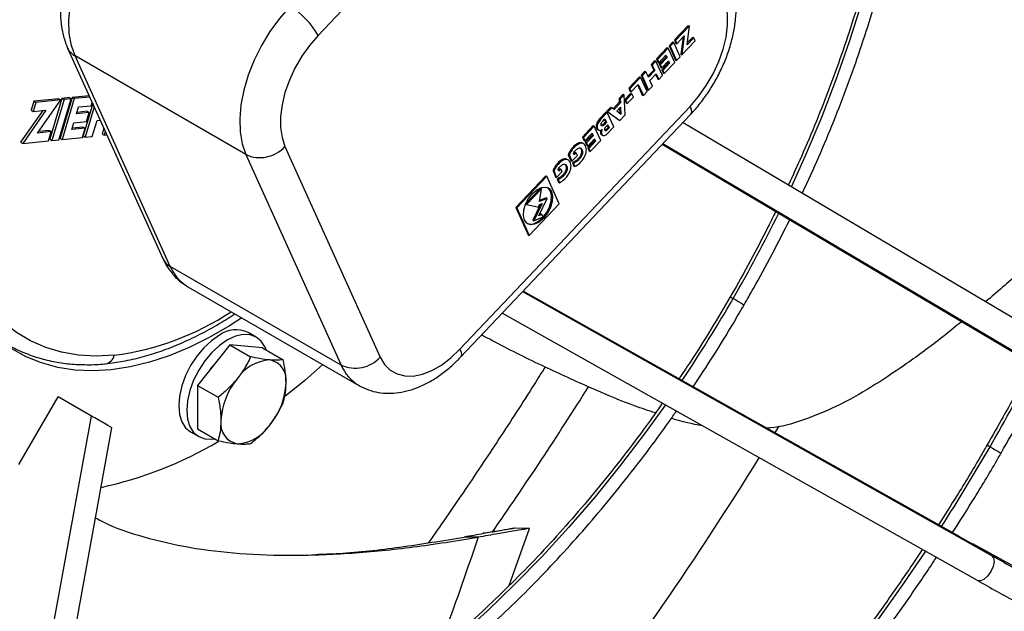
# Model space of a CAD drawing. Units: millimetres. Extents: x 5 to 414, y 3 to 291.
# Drawn here: x 230 to 235, y 30 to 33 of the extents above; entities that cross this region are included whole.
import ezdxf

# ---------------------------------------------------------------- set-up
doc = ezdxf.new("R2010")
doc.units = ezdxf.units.MM

msp = doc.modelspace()

# ---------------------------------------------------------------- linework, layer by layer
at = {"color": 7, "linetype": 'Continuous', "lineweight": 25}
for p, q in [((232.9048, 34.2248), (231.7621, 33.0186)), ((233.6014, 33.0687), (233.5327, 32.9962)), ((233.6065, 33.0658), (233.5378, 32.9933)), ((233.595, 32.9721), (233.6065, 33.0658)), ((233.6014, 33.0687), (233.6065, 33.0658)), ((233.545, 32.9774), (233.5814, 33.0158)), ((233.5814, 33.0158), (233.57, 32.9222)), ((233.5242, 32.9871), (233.5055, 32.9674)), ((233.5055, 32.9674), (233.5377, 32.8961)), ((233.5055, 32.9674), (233.5105, 32.9645)), ((233.5292, 32.9842), (233.5105, 32.9645)), ((233.5105, 32.9645), (233.5428, 32.8932)), ((233.5242, 32.9871), (233.5292, 32.9842)), ((233.5614, 32.9129), (233.5292, 32.9842)), ((233.5327, 32.9962), (233.5399, 32.9803)), ((233.5327, 32.9962), (233.5378, 32.9933)), ((233.5378, 32.9933), (233.545, 32.9774)), ((233.5399, 32.9803), (233.545, 32.9774)), ((233.5752, 33.0093), (233.5649, 32.9251)), ((233.57, 32.9222), (233.6357, 32.9915)), ((233.6285, 33.0074), (233.595, 32.9721)), ((233.6234, 33.0103), (233.5962, 32.9815)), ((233.6234, 33.0103), (233.6285, 33.0074)), ((233.6357, 32.9915), (233.6285, 33.0074)), ((230.5184, 32.956), (230.9917, 31.9097)), ((231.4037, 32.4265), (230.5552, 32.9164)), ((231.0285, 31.8701), (230.5552, 32.9164)), ((233.4969, 32.9583), (233.4432, 32.9016)), ((233.502, 32.9554), (233.4482, 32.8987)), ((233.4554, 32.8828), (233.4905, 32.9199)), ((233.4879, 32.9172), (233.4907, 32.911)), ((233.4905, 32.9199), (233.4958, 32.9081)), ((233.4969, 32.9583), (233.502, 32.9554)), ((233.5341, 32.8843), (233.502, 32.9554)), ((233.5649, 32.9251), (233.57, 32.9222)), ((233.4357, 32.8937), (233.417, 32.874)), ((233.417, 32.874), (233.4295, 32.8464)), ((233.417, 32.874), (233.4221, 32.8711)), ((233.4407, 32.8908), (233.4221, 32.8711)), ((233.4221, 32.8711), (233.4346, 32.8435)), ((233.4357, 32.8937), (233.4407, 32.8908)), ((233.4729, 32.8197), (233.4407, 32.8908)), ((233.4432, 32.9016), (233.4503, 32.8857)), ((233.4432, 32.9016), (233.4482, 32.8987)), ((233.4482, 32.8987), (233.4554, 32.8828)), ((233.4503, 32.8857), (233.4554, 32.8828)), ((233.4907, 32.911), (233.4571, 32.8755)), ((233.4571, 32.8755), (233.4643, 32.8597)), ((233.4571, 32.8755), (233.4622, 32.8726)), ((233.4958, 32.9081), (233.4622, 32.8726)), ((233.4622, 32.8726), (233.4694, 32.8568)), ((233.4694, 32.8568), (233.503, 32.8922)), ((233.5032, 32.8834), (233.4696, 32.8479)), ((233.5083, 32.8805), (233.4747, 32.845)), ((233.4819, 32.8292), (233.5341, 32.8843)), ((233.4907, 32.911), (233.4958, 32.9081)), ((233.5004, 32.8896), (233.5032, 32.8834)), ((233.503, 32.8922), (233.5083, 32.8805)), ((233.5032, 32.8834), (233.5083, 32.8805)), ((233.5377, 32.8961), (233.5428, 32.8932)), ((233.5428, 32.8932), (233.5614, 32.9129)), ((233.3857, 32.8409), (233.367, 32.8212)), ((233.367, 32.8212), (233.3992, 32.7501)), ((233.367, 32.8212), (233.3721, 32.8183)), ((233.3907, 32.838), (233.3721, 32.8183)), ((233.3721, 32.8183), (233.4042, 32.7472)), ((233.3857, 32.8409), (233.3907, 32.838)), ((233.4032, 32.8104), (233.3907, 32.838)), ((233.4295, 32.8464), (233.4007, 32.816)), ((233.4346, 32.8435), (233.4032, 32.8104)), ((233.4104, 32.7945), (233.4417, 32.8276)), ((233.4295, 32.8464), (233.4346, 32.8435)), ((233.4392, 32.8249), (233.4492, 32.8029)), ((233.4417, 32.8276), (233.4542, 32.8)), ((233.4542, 32.8), (233.4729, 32.8197)), ((233.4643, 32.8597), (233.4694, 32.8568)), ((233.4696, 32.8479), (233.4768, 32.8321)), ((233.4696, 32.8479), (233.4747, 32.845)), ((233.4747, 32.845), (233.4819, 32.8292)), ((233.4768, 32.8321), (233.4819, 32.8292)), ((233.3595, 32.8133), (233.3058, 32.7566)), ((233.3646, 32.8104), (233.3108, 32.7537)), ((233.318, 32.7378), (233.3531, 32.7748)), ((233.3506, 32.7722), (233.373, 32.7225)), ((233.3531, 32.7748), (233.3781, 32.7196)), ((233.3595, 32.8133), (233.3646, 32.8104)), ((233.3967, 32.7393), (233.3646, 32.8104)), ((233.4229, 32.7669), (233.4104, 32.7945)), ((233.4492, 32.8029), (233.4542, 32.8)), ((233.2774, 32.7266), (233.2577, 32.7058)), ((233.2825, 32.7237), (233.2627, 32.7029)), ((233.2774, 32.7266), (233.2825, 32.7237)), ((233.2879, 32.6244), (233.2825, 32.7237)), ((233.3162, 32.7312), (233.2863, 32.6997)), ((233.3212, 32.7283), (233.2914, 32.6967)), ((233.3058, 32.7566), (233.313, 32.7407)), ((233.3058, 32.7566), (233.3108, 32.7537)), ((233.3108, 32.7537), (233.318, 32.7378)), ((233.313, 32.7407), (233.318, 32.7378)), ((233.3162, 32.7312), (233.3212, 32.7283)), ((233.3284, 32.7124), (233.3212, 32.7283)), ((233.373, 32.7225), (233.3781, 32.7196)), ((233.3781, 32.7196), (233.3967, 32.7393)), ((233.3992, 32.7501), (233.4042, 32.7472)), ((233.4042, 32.7472), (233.4229, 32.7669)), ((230.3509, 32.6917), (230.3374, 32.6464)), ((230.361, 32.6858), (230.3475, 32.6406)), ((230.4741, 32.7039), (230.3509, 32.6917)), ((230.3509, 32.6917), (230.361, 32.6858)), ((230.4842, 32.698), (230.361, 32.6858)), ((230.369, 32.5336), (230.4842, 32.698)), ((230.4903, 32.7059), (230.4299, 32.5025)), ((230.5004, 32.7001), (230.44, 32.4967)), ((230.4741, 32.7039), (230.4842, 32.698)), ((230.475, 32.5001), (230.5354, 32.7036)), ((230.5413, 32.7105), (230.481, 32.5076)), ((230.5253, 32.7094), (230.4903, 32.7059)), ((230.4903, 32.7059), (230.5004, 32.7001)), ((230.5514, 32.7047), (230.4911, 32.5017)), ((230.5354, 32.7036), (230.5004, 32.7001)), ((230.5253, 32.7094), (230.5354, 32.7036)), ((230.6256, 32.7189), (230.5413, 32.7105)), ((230.5413, 32.7105), (230.5514, 32.7047)), ((230.6286, 32.7123), (230.5514, 32.7047)), ((230.6435, 32.6795), (230.5957, 32.5189)), ((230.6359, 32.6691), (230.6408, 32.6854)), ((233.2587, 32.6867), (233.2283, 32.6546)), ((233.2638, 32.6838), (233.2329, 32.6512)), ((233.2577, 32.7058), (233.2587, 32.6867)), ((233.2577, 32.7058), (233.2627, 32.7029)), ((233.2587, 32.6867), (233.2638, 32.6838)), ((233.2627, 32.7029), (233.2638, 32.6838)), ((233.2863, 32.6997), (233.2935, 32.6838)), ((233.2863, 32.6997), (233.2914, 32.6967)), ((233.2914, 32.6967), (233.2985, 32.6809)), ((233.2935, 32.6838), (233.2985, 32.6809)), ((233.2985, 32.6809), (233.3284, 32.7124)), ((230.395, 32.6453), (230.285, 32.4882)), ((230.4102, 32.6468), (230.2951, 32.4823)), ((230.3374, 32.6464), (230.3475, 32.6406)), ((230.3475, 32.6406), (230.4102, 32.6468)), ((230.5629, 32.6293), (230.5729, 32.6629)), ((230.6259, 32.6355), (230.5629, 32.6293)), ((230.6158, 32.6414), (230.565, 32.6363)), ((230.5729, 32.6629), (230.6359, 32.6691)), ((230.6506, 32.6637), (230.6058, 32.5131)), ((230.6125, 32.5903), (230.6259, 32.6355)), ((230.6158, 32.6414), (230.6259, 32.6355)), ((232.4673, 31.4596), (233.61, 32.6658)), ((232.47, 31.4197), (233.6127, 32.6259)), ((233.1938, 32.6384), (233.1609, 32.6036)), ((233.1988, 32.6354), (233.166, 32.6007)), ((233.1938, 32.6384), (233.1988, 32.6354)), ((233.2165, 32.6623), (233.1968, 32.6415)), ((233.1968, 32.6415), (233.2557, 32.5986)), ((233.1968, 32.6415), (233.2018, 32.6386)), ((233.231, 32.5643), (233.1988, 32.6354)), ((233.2216, 32.6594), (233.2018, 32.6386)), ((233.2018, 32.6386), (233.2607, 32.5957)), ((233.2165, 32.6623), (233.2216, 32.6594)), ((233.2329, 32.6512), (233.2216, 32.6594)), ((233.246, 32.6416), (233.265, 32.6616)), ((233.2669, 32.6264), (233.246, 32.6416)), ((233.2603, 32.6567), (233.2618, 32.6301)), ((233.2607, 32.5957), (233.2879, 32.6244)), ((233.265, 32.6616), (233.2669, 32.6264)), ((230.5395, 32.5505), (230.5495, 32.584)), ((230.5495, 32.584), (230.6125, 32.5903)), ((230.6408, 32.5166), (230.6643, 32.5954)), ((230.6643, 32.5954), (230.6808, 32.597)), ((233.1609, 32.6036), (233.166, 32.6007)), ((233.1761, 32.5921), (233.1874, 32.6041)), ((233.1902, 32.5897), (233.1789, 32.5778)), ((233.1789, 32.5778), (233.1839, 32.5749)), ((233.1952, 32.5868), (233.1839, 32.5749)), ((233.1849, 32.6014), (233.1902, 32.5897)), ((233.1874, 32.6041), (233.1952, 32.5868)), ((233.1902, 32.5897), (233.1952, 32.5868)), ((233.1914, 32.5644), (233.2009, 32.5744)), ((233.2009, 32.5744), (233.208, 32.5586)), ((233.2557, 32.5986), (233.2607, 32.5957)), ((233.5755, 32.5866), (235.6441, 31.3614)), ((230.4373, 32.5404), (230.369, 32.5336)), ((230.4272, 32.5462), (230.3742, 32.5409)), ((230.4239, 32.4951), (230.4373, 32.5404)), ((230.4272, 32.5462), (230.4373, 32.5404)), ((230.6053, 32.557), (230.5395, 32.5505)), ((230.5952, 32.5628), (230.5416, 32.5575)), ((230.5918, 32.5117), (230.6053, 32.557)), ((230.5952, 32.5628), (230.6053, 32.557)), ((230.6984, 32.558), (230.6895, 32.5282)), ((230.6895, 32.5282), (230.6996, 32.5224)), ((230.7055, 32.5422), (230.6996, 32.5224)), ((230.6996, 32.5224), (230.7139, 32.5238)), ((233.1296, 32.5706), (233.0758, 32.5138)), ((233.1346, 32.5677), (233.0809, 32.5109)), ((233.088, 32.4951), (233.1231, 32.5321)), ((233.1206, 32.5294), (233.1234, 32.5233)), ((233.1231, 32.5321), (233.1285, 32.5203)), ((233.1296, 32.5706), (233.1346, 32.5677)), ((233.1668, 32.4966), (233.1346, 32.5677)), ((233.1515, 32.5507), (233.1565, 32.5478)), ((233.1709, 32.5249), (233.176, 32.522)), ((233.2029, 32.5616), (233.1935, 32.5516)), ((233.1935, 32.5516), (233.1985, 32.5486)), ((233.1981, 32.5296), (233.231, 32.5643)), ((233.1983, 32.5717), (233.2029, 32.5616)), ((233.208, 32.5586), (233.1985, 32.5486)), ((233.2029, 32.5616), (233.208, 32.5586)), ((230.285, 32.4882), (230.2951, 32.4823)), ((230.2951, 32.4823), (230.4239, 32.4951)), ((230.4299, 32.5025), (230.44, 32.4967)), ((230.44, 32.4967), (230.475, 32.5001)), ((230.481, 32.5076), (230.4911, 32.5017)), ((230.4911, 32.5017), (230.5918, 32.5117)), ((230.5957, 32.5189), (230.6058, 32.5131)), ((230.6058, 32.5131), (230.6408, 32.5166)), ((233.0758, 32.5138), (233.083, 32.498)), ((233.0758, 32.5138), (233.0809, 32.5109)), ((233.0811, 32.48), (233.0761, 32.4829)), ((233.0809, 32.5109), (233.088, 32.4951)), ((233.083, 32.498), (233.088, 32.4951)), ((233.1234, 32.5233), (233.0898, 32.4878)), ((233.0898, 32.4878), (233.097, 32.4719)), ((233.0898, 32.4878), (233.0949, 32.4849)), ((233.1285, 32.5203), (233.0949, 32.4849)), ((233.0949, 32.4849), (233.102, 32.469)), ((233.102, 32.469), (233.1356, 32.5045)), ((233.1359, 32.4956), (233.1023, 32.4602)), ((233.141, 32.4927), (233.1074, 32.4573)), ((233.1145, 32.4414), (233.1668, 32.4966)), ((233.1234, 32.5233), (233.1285, 32.5203)), ((233.1331, 32.5018), (233.1359, 32.4956)), ((233.1356, 32.5045), (233.141, 32.4927)), ((233.1359, 32.4956), (233.141, 32.4927)), ((233.4721, 32.4775), (235.4064, 31.3319)), ((235.5719, 31.2381), (233.4747, 32.4802)), ((231.4037, 32.4265), (231.877, 31.3802)), ((231.5981, 32.4667), (232.0714, 31.4204)), ((233.0054, 32.4256), (233.0185, 32.3966)), ((233.0054, 32.4256), (233.0105, 32.4227)), ((233.0345, 32.4244), (233.0307, 32.4327)), ((233.0394, 32.4379), (233.0319, 32.43)), ((233.0445, 32.435), (233.0345, 32.4244)), ((233.0394, 32.4379), (233.0445, 32.435)), ((233.0504, 32.422), (233.0445, 32.435)), ((233.097, 32.4719), (233.102, 32.469)), ((233.1023, 32.4602), (233.1095, 32.4443)), ((233.1023, 32.4602), (233.1074, 32.4573)), ((233.1074, 32.4573), (233.1145, 32.4414)), ((233.1095, 32.4443), (233.1145, 32.4414)), ((233.005, 32.3996), (232.9999, 32.4025)), ((233.0105, 32.4227), (233.0236, 32.3937)), ((233.0185, 32.3966), (233.0236, 32.3937)), ((233.0236, 32.3937), (233.0504, 32.422)), ((233.0258, 32.3852), (233.0328, 32.3697)), ((233.0258, 32.3852), (233.0308, 32.3823)), ((233.0308, 32.3823), (233.0378, 32.3668)), ((232.9293, 32.3452), (232.9424, 32.3162)), ((232.9293, 32.3452), (232.9343, 32.3423)), ((232.9343, 32.3423), (232.9474, 32.3133)), ((232.9474, 32.3133), (232.9742, 32.3416)), ((232.9583, 32.344), (232.9545, 32.3523)), ((232.9633, 32.3575), (232.9558, 32.3496)), ((232.9683, 32.3546), (232.9583, 32.344)), ((232.9633, 32.3575), (232.9683, 32.3546)), ((232.9742, 32.3416), (232.9683, 32.3546)), ((233.0328, 32.3697), (233.0378, 32.3668)), ((232.8937, 32.3215), (232.7443, 32.1639)), ((232.8987, 32.3186), (232.7494, 32.161)), ((232.8937, 32.3215), (232.8987, 32.3186)), ((232.9606, 32.1819), (232.8987, 32.3186)), ((232.9424, 32.3162), (232.9474, 32.3133)), ((232.9496, 32.3048), (232.9566, 32.2894)), ((232.9496, 32.3048), (232.9547, 32.3019)), ((232.9547, 32.3019), (232.9617, 32.2864)), ((232.9566, 32.2894), (232.9617, 32.2864)), ((232.8665, 32.2596), (232.7948, 32.1838)), ((232.8716, 32.2566), (232.7969, 32.1778)), ((232.8622, 32.1926), (232.8716, 32.2566)), ((232.8665, 32.2596), (232.8716, 32.2566)), ((232.9171, 32.2453), (232.9222, 32.2424)), ((232.8112, 32.0243), (232.9606, 32.1819)), ((232.8758, 32.1834), (232.8346, 32.0976)), ((232.8585, 32.1228), (232.8997, 32.2086)), ((232.8598, 32.1766), (232.8758, 32.1834)), ((232.8997, 32.2086), (232.8622, 32.1926)), ((232.8947, 32.2115), (232.863, 32.198)), ((232.8947, 32.2115), (232.8997, 32.2086)), ((232.7443, 32.1639), (232.8062, 32.0272)), ((232.7443, 32.1639), (232.7494, 32.161)), ((232.7494, 32.161), (232.8112, 32.0243)), ((232.7932, 32.18), (232.7969, 32.1778)), ((232.7969, 32.1778), (232.8581, 32.1646)), ((232.8677, 32.1799), (232.8296, 32.1005)), ((232.8581, 32.1646), (232.8598, 32.1766)), ((232.8689, 32.1323), (232.8616, 32.1292)), ((232.8689, 32.1323), (232.874, 32.1294)), ((232.8296, 32.1005), (232.8346, 32.0976)), ((232.8346, 32.0976), (232.8797, 32.1168)), ((232.874, 32.1294), (232.8585, 32.1228)), ((232.8797, 32.1168), (232.874, 32.1294)), ((232.8062, 32.0272), (232.8112, 32.0243)), ((231.877, 31.3802), (231.0285, 31.8701)), ((231.1161, 31.7692), (231.9647, 31.2794)), ((232.7785, 31.7454), (235.1079, 30.4345)), ((234.944, 30.531), (232.7811, 31.7481)), ((235.0373, 30.3104), (232.6773, 31.6384)), ((231.4553, 31.5196), (231.4149, 31.543)), ((231.3245, 31.4807), (231.1629, 31.2796)), ((231.3245, 31.4807), (231.4273, 31.4214)), ((231.4862, 31.4662), (231.3245, 31.4807)), ((231.4862, 31.4662), (231.5889, 31.4069)), ((231.1629, 31.2796), (231.2657, 31.2203)), ((231.1629, 31.2796), (231.1629, 31.0641)), ((230.2756, 30.8862), (230.4722, 31.2221)), ((230.6372, 31.1268), (230.4722, 31.2221)), ((229.9707, 27.4688), (230.6372, 31.1268)), ((230.0763, 27.4348), (230.7384, 31.0684)), ((231.1629, 31.0641), (231.2657, 31.0048)), ((231.1292, 31.0481), (231.1696, 31.0247)), ((232.7122, 30.2857), (232.8124, 30.5684)), ((232.8124, 30.5684), (232.7414, 30.5705)), ((232.5572, 30.525), (232.4879, 30.5256)), ((237.2736, 29.255), (235.0148, 30.4915)), ((237.2747, 29.2544), (235.0158, 30.4909))]:
    msp.add_line(p, q, dxfattribs=at)
at = {"color": 8, "linetype": 'Continuous', "lineweight": 25}
for p, q in [((233.4721, 32.4775), (235.4067, 31.3317)), ((234.9443, 30.5308), (232.7811, 31.7481)), ((234.051, 31.0772), (234.0311, 31.0447))]:
    msp.add_line(p, q, dxfattribs=at)
at = {"color": 8, "linetype": 'Continuous', "lineweight": 25, "flags": 128}
for points in [[(234.3542, 35.9925), (234.4005, 35.9119), (234.4598, 35.7927), (234.5125, 35.6665), (234.5584, 35.5336), (234.5975, 35.3943), (234.6296, 35.2489), (234.6546, 35.0979), (234.6726, 34.9415), (234.6833, 34.7801), (234.6869, 34.6142), (234.6833, 34.4442), (234.6726, 34.2704), (234.6546, 34.0933), (234.6296, 33.9134), (234.5975, 33.7309), (234.5584, 33.5465), (234.5125, 33.3606), (234.4598, 33.1736), (234.4005, 32.9859), (234.3347, 32.7981), (234.2625, 32.6105), (234.1842, 32.4237), (234.1139, 32.2677)], [(233.61, 32.6658), (233.6156, 32.6503), (233.6171, 32.6376), (233.6145, 32.6282), (233.6127, 32.6259)], [(230.7501, 31.4291), (230.6596, 31.4246), (230.5723, 31.4296), (230.4887, 31.444), (230.4093, 31.4676), (230.3345, 31.5004), (230.2647, 31.5422), (230.2003, 31.5927), (230.1416, 31.6518), (230.0889, 31.719), (230.0426, 31.7941), (230.0028, 31.8766), (229.9698, 31.966), (229.9437, 32.062), (229.9347, 32.1047)], [(233.8097, 31.7199), (233.8102, 31.7196), (233.815, 31.7168), (233.8243, 31.7114)], [(233.8243, 31.7114), (233.8367, 31.7043), (233.8502, 31.6965), (233.8628, 31.6892), (233.8726, 31.6835), (233.8781, 31.6804), (233.8789, 31.6799)], [(232.4673, 31.4596), (232.4729, 31.4441), (232.4744, 31.4313), (232.4718, 31.422), (232.47, 31.4197)], [(233.4874, 31.1826), (233.3874, 31.0436), (233.2648, 30.8824), (233.1384, 30.7261), (233.0087, 30.5752), (232.8758, 30.43), (232.7402, 30.2909), (232.6021, 30.1581), (232.462, 30.0321), (232.3201, 29.9131), (232.1767, 29.8015), (232.0323, 29.6974), (231.8872, 29.6012), (231.7418, 29.5131), (231.5963, 29.4333), (231.4512, 29.3619), (231.3068, 29.2993), (231.1635, 29.2455), (231.0216, 29.2006), (230.8814, 29.1648), (230.7433, 29.1381), (230.6077, 29.1207), (230.4749, 29.1125), (230.3819, 29.1123)], [(235.0857, 30.9831), (235.0862, 30.9828), (235.0911, 30.98), (235.1004, 30.9746)], [(235.1004, 30.9746), (235.1127, 30.9675), (235.1262, 30.9597), (235.1389, 30.9524), (235.1487, 30.9467), (235.1542, 30.9436), (235.155, 30.9431)], [(234.7791, 30.4557), (234.6653, 30.2879), (234.5241, 30.0895)]]:
    msp.add_lwpolyline(points, dxfattribs=at)
at = {"color": 7, "linetype": 'Continuous', "lineweight": 25, "flags": 128}
for points in [[(230.5552, 32.9164), (230.537, 32.969), (230.5268, 33.0286), (230.5247, 33.094), (230.5309, 33.1637), (230.5451, 33.2364), (230.5672, 33.3107), (230.5966, 33.3849), (230.6328, 33.4576), (230.675, 33.5274), (230.7223, 33.5927), (230.7739, 33.6522)], [(233.61, 32.6658), (233.6524, 32.7152), (233.6909, 32.7697), (233.7245, 32.8279), (233.7524, 32.8885), (233.774, 32.9499), (233.7887, 33.0106), (233.7962, 33.0691), (233.7962, 33.1241), (233.7887, 33.174), (233.774, 33.2177)], [(231.6224, 33.1624), (231.5709, 33.1028), (231.5235, 33.0375), (231.4813, 32.9678), (231.4451, 32.8951), (231.4157, 32.8208), (231.3936, 32.7466), (231.3794, 32.6739), (231.3732, 32.6041), (231.3753, 32.5388), (231.3855, 32.4792), (231.4037, 32.4265)], [(231.7621, 33.0186), (231.7197, 32.9692), (231.6812, 32.9147), (231.6476, 32.8565), (231.6197, 32.7959), (231.5981, 32.7345), (231.5834, 32.6738), (231.5759, 32.6153), (231.5759, 32.5604), (231.5834, 32.5105), (231.5981, 32.4667)], [(232.9222, 32.2424), (232.9275, 32.2199), (232.9257, 32.1927), (232.917, 32.1634), (232.9022, 32.1348), (232.8828, 32.1099), (232.8607, 32.091), (232.838, 32.08), (232.817, 32.0779), (232.7997, 32.085), (232.7878, 32.1005), (232.7825, 32.123), (232.7842, 32.1502), (232.793, 32.1795), (232.8077, 32.208), (232.8271, 32.233), (232.8493, 32.2519), (232.8719, 32.2629), (232.893, 32.265), (232.9103, 32.2579), (232.9222, 32.2424)], [(232.8011, 32.0839), (232.8119, 32.0808), (232.8329, 32.0829), (232.8556, 32.0939), (232.8777, 32.1128), (232.8972, 32.1378), (232.9119, 32.1663), (232.9206, 32.1956), (232.9224, 32.2228), (232.9171, 32.2453)], [(232.9171, 32.2453), (232.9052, 32.2608), (232.9038, 32.2619)], [(231.3838, 31.6147), (231.3221, 31.5751), (231.2219, 31.5172), (231.1219, 31.4677), (231.0226, 31.4267), (230.9246, 31.3944), (230.8284, 31.3711), (230.7343, 31.3568), (230.6429, 31.3516), (230.5546, 31.3556), (230.47, 31.3687), (230.3893, 31.3908), (230.313, 31.4219), (230.2415, 31.4617), (230.1751, 31.5101), (230.1142, 31.5669), (230.0591, 31.6318), (230.01, 31.7044), (229.9672, 31.7843), (229.9308, 31.8713), (229.9012, 31.9647), (229.8857, 32.0282)], [(231.272, 31.5288), (231.2326, 31.5016), (231.1947, 31.4664), (231.1598, 31.4247), (231.1292, 31.378), (231.104, 31.3282), (231.0854, 31.277), (231.0739, 31.2266), (231.07, 31.1789), (231.0739, 31.1356), (231.0854, 31.0985), (231.104, 31.0689), (231.1292, 31.0481), (231.1292, 31.0481)], [(231.3124, 31.5055), (231.273, 31.4782), (231.2351, 31.4431), (231.2002, 31.4014), (231.1696, 31.3547), (231.1444, 31.3048), (231.1258, 31.2537), (231.1143, 31.2033), (231.1104, 31.1556), (231.1143, 31.1123), (231.1258, 31.0752), (231.1444, 31.0456), (231.1696, 31.0247), (231.2002, 31.0134), (231.2351, 31.012), (231.2495, 31.0142)], [(231.5044, 31.4557), (231.4991, 31.4692), (231.4804, 31.4988), (231.4553, 31.5196), (231.4247, 31.531), (231.3897, 31.5324), (231.3518, 31.5238), (231.3124, 31.5055)], [(232.0714, 31.4204), (232.093, 31.384), (232.1209, 31.3557), (232.1545, 31.3363), (232.193, 31.3262), (232.2354, 31.3257), (232.2806, 31.3349), (232.3276, 31.3534), (232.3751, 31.3808), (232.4221, 31.4165), (232.4673, 31.4596)], [(231.2574, 31.3972), (231.2299, 31.3643), (231.2224, 31.3536)], [(231.7857, 31.3827), (231.6961, 31.3044), (231.5961, 31.2233)], [(235.1079, 30.4345), (235.1173, 30.4227), (235.1198, 30.4033), (235.1152, 30.3791), (235.1041, 30.3539), (235.0881, 30.3316), (235.0699, 30.3155), (235.052, 30.308), (235.0373, 30.3104)]]:
    msp.add_lwpolyline(points, dxfattribs=at)
at = {"color": 7, "linetype": 'Continuous', "lineweight": 25}
for centre, radius, start, end in [((231.4315, 32.8372), 0.3771, 28.7581, 59.586), ((231.4735, 32.5789), 0.1676, 245.3834, 317.9909), ((231.3557, 31.412), 0.1437, 65.6929, 125.6176), ((231.535, 31.1976), 0.2086, 93.4295, 146.5651), ((231.5041, 31.307), 0.1005, 350.7481, 79.4532), ((231.9469, 31.5326), 0.1676, 245.3834, 317.9909), ((231.6306, 31.0881), 0.3508, 140.2279, 177.3607), ((231.2529, 31.307), 0.3508, 320.2279, 357.3607), ((231.3793, 31.0881), 0.1005, 170.7481, 259.4532), ((231.3484, 31.1975), 0.2086, 273.4295, 326.5651), ((230.2754, 32.6755), 1.9461, 282.1363, 300.6107), ((238.7402, 37.2562), 7.7227, 240.55919, 241.16623), ((245.4834, 48.8174), 21.1088, 240.55919, 241.16623), ((245.4127, 48.6933), 21.1088, 240.55919, 241.16623)]:
    msp.add_arc(centre, radius, start, end, dxfattribs=at)
at = {"color": 8, "linetype": 'Continuous', "lineweight": 25}
for centre, radius, start, end in [((230.5975, 32.9926), 0.0872, 204.8417, 240.9797), ((227.6031, 35.3037), 7.1838, 329.9963, 333.82627), ((231.0708, 31.9463), 0.0872, 204.8224, 240.98), ((231.2265, 31.9536), 0.2149, 202.8802, 239.0993), ((227.6028, 35.3029), 7.1837, 326.17378, 330.00371), ((230.5734, 32.7884), 1.3707, 277.4085, 303.5196), ((230.6976, 31.44), 0.0537, 279.7593, 348.196), ((232.0747, 31.4636), 0.2146, 202.8661, 239.6125), ((226.5219, 35.9276), 9.9057, 329.9987, 332.68051), ((216.1781, 41.935), 20.0057, 325.30606, 327.79193), ((226.5218, 35.9272), 9.9055, 327.31953, 330.00131), ((218.0701, 40.7783), 18.6946, 317.43547, 328.17417)]:
    msp.add_arc(centre, radius, start, end, dxfattribs=at)
at = {"color": 7, "linetype": 'Continuous', "lineweight": 25}
msp.add_ellipse((230.6727, 31.1064), major_axis=(0.0657, -0.0379), ratio=0.000064, start_param=0.000023, end_param=2.141403, dxfattribs=at)
for points, knots in [([(234.1681, 32.2356), (234.1755, 32.251), (234.2109, 32.325), (234.2692, 32.4589), (234.3425, 32.6368), (234.4098, 32.8155), (234.4717, 32.9943), (234.5277, 33.173), (234.5778, 33.3511), (234.6219, 33.5283), (234.6599, 33.7042), (234.6917, 33.8785), (234.7172, 34.0508), (234.7363, 34.2206), (234.7491, 34.3877), (234.7555, 34.5518), (234.7554, 34.7123), (234.749, 34.8691), (234.736, 35.0218), (234.7167, 35.17), (234.691, 35.3134), (234.6589, 35.4518), (234.6206, 35.5847), (234.5761, 35.7121), (234.5253, 35.8332), (234.4715, 35.944), (234.4317, 36.0112), (234.4131, 36.0425)], [0, 0, 0, 0, 0.010935, 0.052337, 0.09374, 0.135145, 0.176554, 0.217966, 0.259381, 0.300801, 0.342226, 0.383655, 0.42509, 0.466529, 0.507974, 0.549424, 0.590879, 0.632337, 0.673797, 0.715256, 0.756713, 0.798162, 0.839599, 0.881019, 0.922416, 0.963782, 1, 1, 1, 1]), ([(234.3514, 35.9901), (234.3537, 35.9864), (234.3776, 35.9491), (234.4177, 35.8719), (234.4711, 35.7584), (234.518, 35.6381), (234.5592, 35.5121), (234.5942, 35.3805), (234.6231, 35.2435), (234.6458, 35.1015), (234.6622, 34.9547), (234.6724, 34.8035), (234.6762, 34.6481), (234.6737, 34.489), (234.6649, 34.3265), (234.6498, 34.1608), (234.6284, 33.9925), (234.6007, 33.8217), (234.5668, 33.649), (234.5268, 33.4747), (234.4808, 33.2992), (234.4288, 33.1228), (234.371, 32.9459), (234.3075, 32.7689), (234.2383, 32.5923), (234.1691, 32.4279), (234.1206, 32.3231), (234.0991, 32.2765)], [0, 0, 0, 0, 0.004666, 0.046643, 0.088571, 0.130457, 0.17231, 0.214137, 0.255944, 0.297738, 0.339523, 0.381303, 0.423082, 0.46486, 0.50664, 0.548423, 0.590211, 0.632002, 0.673798, 0.715599, 0.757404, 0.799213, 0.841026, 0.882843, 0.924663, 0.966486, 1, 1, 1, 1]), ([(230.7088, 33.665), (230.7002, 33.6557), (230.6759, 33.6292), (230.6386, 33.5817), (230.5989, 33.5218), (230.5642, 33.4587), (230.5349, 33.3934), (230.5114, 33.3266), (230.4944, 33.259), (230.4841, 33.1915), (230.4813, 33.1249), (230.4867, 33.0603), (230.499, 33.0036), (230.5126, 32.9702), (230.5184, 32.956)], [0, 0, 0, 0, 0.047574, 0.134916, 0.221988, 0.309009, 0.396205, 0.483774, 0.571983, 0.661065, 0.751137, 0.842007, 0.932493, 1, 1, 1, 1]), ([(233.6127, 32.6259), (233.6213, 32.6352), (233.6456, 32.6617), (233.6829, 32.7093), (233.7226, 32.7691), (233.7573, 32.8322), (233.7867, 32.8975), (233.8101, 32.9644), (233.8272, 33.0319), (233.8374, 33.0994), (233.8402, 33.1661), (233.8348, 33.2307), (233.8225, 33.2874), (233.809, 33.3207), (233.8032, 33.3349)], [0, 0, 0, 0, 0.047574, 0.134916, 0.221988, 0.309009, 0.396205, 0.483774, 0.571983, 0.661065, 0.751137, 0.842007, 0.932493, 1, 1, 1, 1]), ([(233.1609, 32.6036), (233.1583, 32.6007), (233.153, 32.5948), (233.1466, 32.5838), (233.1435, 32.5723), (233.1436, 32.5621), (233.1463, 32.5543), (233.15, 32.5521), (233.1517, 32.5511)], [0, 0, 0, 0, 0.171336, 0.342575, 0.514351, 0.688372, 0.862859, 1, 1, 1, 1]), ([(233.166, 32.6007), (233.1633, 32.5978), (233.1581, 32.5919), (233.1517, 32.5809), (233.1485, 32.5694), (233.1486, 32.5591), (233.1517, 32.5511), (233.1576, 32.5466), (233.1655, 32.5459), (233.1714, 32.5494), (233.1743, 32.5511)], [0, 0, 0, 0, 0.12411, 0.248149, 0.372578, 0.498633, 0.625025, 0.750978, 0.87562, 1, 1, 1, 1]), ([(233.1789, 32.5778), (233.1775, 32.5765), (233.1746, 32.574), (233.1702, 32.5717), (233.167, 32.5715), (233.166, 32.5728), (233.1658, 32.573)], [0, 0, 0, 0, 0.306538, 0.613101, 0.922259, 1, 1, 1, 1]), ([(233.1839, 32.5749), (233.1825, 32.5736), (233.1797, 32.5711), (233.1752, 32.5686), (233.1712, 32.569), (233.1689, 32.572), (233.1677, 32.5763), (233.1689, 32.5822), (233.1723, 32.5875), (233.1748, 32.5906), (233.1761, 32.5921)], [0, 0, 0, 0, 0.124895, 0.249801, 0.375763, 0.500464, 0.626132, 0.750709, 0.875067, 1, 1, 1, 1]), ([(233.1663, 32.5472), (233.166, 32.5466), (233.1645, 32.5433), (233.1643, 32.5371), (233.1658, 32.5306), (233.1682, 32.5264), (233.1705, 32.5255), (233.1711, 32.5252)], [0, 0, 0, 0, 0.058757, 0.333448, 0.615661, 0.902307, 1, 1, 1, 1]), ([(233.1743, 32.5511), (233.1729, 32.5482), (233.17, 32.5426), (233.1693, 32.5342), (233.1708, 32.5276), (233.1742, 32.5228), (233.1791, 32.5203), (233.1853, 32.521), (233.1918, 32.5242), (233.196, 32.5278), (233.1981, 32.5296)], [0, 0, 0, 0, 0.12775, 0.25078, 0.377179, 0.505562, 0.631534, 0.754126, 0.877265, 1, 1, 1, 1]), ([(233.1985, 32.5486), (233.1974, 32.5477), (233.1951, 32.5457), (233.1917, 32.5447), (233.1889, 32.5457), (233.1872, 32.5483), (233.1863, 32.5517), (233.1866, 32.5555), (233.1877, 32.5589), (233.1892, 32.5619), (233.1907, 32.5635), (233.1914, 32.5644)], [0, 0, 0, 0, 0.1242677, 0.2488961, 0.372465, 0.4992918, 0.6259857, 0.7485204, 0.8285515, 0.9105086, 1, 1, 1, 1]), ([(233.1935, 32.5516), (233.1923, 32.5505), (233.1903, 32.5487), (233.1884, 32.5483), (233.1875, 32.5482)], [0, 0, 0, 0, 0.565004, 1, 1, 1, 1]), ([(233.0758, 32.4824), (233.0737, 32.4837), (233.0687, 32.4866), (233.0578, 32.4852), (233.0411, 32.4767), (233.0247, 32.4611), (233.0115, 32.4416), (233.0074, 32.4309), (233.0054, 32.4256)], [0, 0, 0, 0, 0.107137, 0.255983, 0.405586, 0.705672, 0.852599, 1, 1, 1, 1]), ([(233.0378, 32.3668), (233.0461, 32.372), (233.0627, 32.3823), (233.0815, 32.4057), (233.0916, 32.4269), (233.0954, 32.4431), (233.0951, 32.4578), (233.0913, 32.47), (233.0843, 32.4788), (233.0747, 32.4835), (233.0629, 32.4823), (233.0461, 32.4738), (233.0298, 32.4582), (233.0165, 32.4387), (233.0125, 32.428), (233.0105, 32.4227)], [0, 0, 0, 0, 0.122983, 0.24736, 0.308834, 0.370738, 0.434061, 0.499092, 0.564632, 0.62862, 0.690532, 0.752758, 0.877577, 0.93869, 1, 1, 1, 1]), ([(233.063, 32.46), (233.0639, 32.4596), (233.067, 32.4581), (233.0704, 32.4515), (233.0717, 32.4403), (233.0687, 32.4257), (233.0601, 32.4114), (233.0489, 32.3999), (233.0372, 32.3909), (233.0294, 32.387), (233.0258, 32.3852)], [0, 0, 0, 0, 0.041422, 0.156831, 0.290526, 0.426576, 0.563289, 0.711865, 0.86479, 1, 1, 1, 1]), ([(233.0307, 32.4327), (233.0325, 32.4359), (233.0359, 32.442), (233.0423, 32.4491), (233.0495, 32.4549), (233.0569, 32.459), (233.0648, 32.4599), (233.0709, 32.4562), (233.0756, 32.4488), (233.0768, 32.4373), (233.0737, 32.4228), (233.0651, 32.4085), (233.054, 32.397), (233.0422, 32.388), (233.0345, 32.3841), (233.0308, 32.3823)], [0, 0, 0, 0, 0.063227, 0.117953, 0.169581, 0.239629, 0.296264, 0.370741, 0.446502, 0.534266, 0.623576, 0.713321, 0.810854, 0.911242, 1, 1, 1, 1]), ([(232.9997, 32.402), (232.9975, 32.4033), (232.9925, 32.4062), (232.9817, 32.4048), (232.965, 32.3964), (232.9486, 32.3807), (232.9353, 32.3612), (232.9313, 32.3506), (232.9293, 32.3452)], [0, 0, 0, 0, 0.107137, 0.255983, 0.405586, 0.705672, 0.852599, 1, 1, 1, 1]), ([(232.9617, 32.2864), (232.9699, 32.2916), (232.9866, 32.302), (233.0054, 32.3253), (233.0154, 32.3466), (233.0193, 32.3628), (233.019, 32.3774), (233.0151, 32.3896), (233.0081, 32.3984), (232.9986, 32.4031), (232.9868, 32.402), (232.97, 32.3934), (232.9536, 32.3778), (232.9404, 32.3583), (232.9363, 32.3476), (232.9343, 32.3423)], [0, 0, 0, 0, 0.122983, 0.24736, 0.308834, 0.370738, 0.434061, 0.499092, 0.564632, 0.62862, 0.690532, 0.752758, 0.877577, 0.93869, 1, 1, 1, 1]), ([(232.9869, 32.3796), (232.9877, 32.3792), (232.9909, 32.3778), (232.9943, 32.3712), (232.9956, 32.3599), (232.9925, 32.3454), (232.9839, 32.331), (232.9728, 32.3195), (232.961, 32.3105), (232.9533, 32.3067), (232.9496, 32.3048)], [0, 0, 0, 0, 0.041422, 0.156831, 0.290526, 0.426576, 0.563289, 0.711865, 0.86479, 1, 1, 1, 1]), ([(232.9545, 32.3523), (232.9563, 32.3556), (232.9597, 32.3616), (232.9662, 32.3687), (232.9733, 32.3745), (232.9808, 32.3786), (232.9887, 32.3796), (232.9947, 32.3758), (232.9994, 32.3684), (233.0006, 32.3569), (232.9976, 32.3425), (232.989, 32.3281), (232.9778, 32.3166), (232.9661, 32.3076), (232.9583, 32.3037), (232.9547, 32.3019)], [0, 0, 0, 0, 0.063227, 0.117953, 0.169581, 0.239629, 0.296264, 0.370741, 0.446502, 0.534266, 0.623576, 0.713321, 0.810854, 0.911242, 1, 1, 1, 1]), ([(235.72, 32.2995), (235.7103, 32.2892), (235.6257, 32.1997), (235.4673, 32.0454), (235.2631, 31.8529), (235.135, 31.7432), (235.0796, 31.6957)], [0, 0, 0, 0, 0.046275, 0.4029, 0.741697, 1, 1, 1, 1]), ([(234.0353, 32.1439), (234.0231, 32.1187), (233.9828, 32.0356), (233.9089, 31.8968), (233.8456, 31.7806), (233.8111, 31.7225), (233.8096, 31.7199)], [0, 0, 0, 0, 0.175508, 0.578488, 0.981474, 1, 1, 1, 1]), ([(233.8784, 31.6802), (233.894, 31.7069), (233.9424, 31.79), (234.0184, 31.9308), (234.0762, 32.0458), (234.1049, 32.1027)], [0, 0, 0, 0, 0.193248, 0.600839, 1, 1, 1, 1]), ([(230.9917, 31.9097), (230.997, 31.8989), (231.0097, 31.8729), (231.0368, 31.8347), (231.0722, 31.7977), (231.101, 31.7793), (231.1146, 31.7705)], [0, 0, 0, 0, 0.190705, 0.45645, 0.742965, 1, 1, 1, 1]), ([(233.8096, 31.7199), (233.7783, 31.6668), (233.7144, 31.5578), (233.6292, 31.4221), (233.5742, 31.3406), (233.5553, 31.3125)], [0, 0, 0, 0, 0.384464, 0.787452, 1, 1, 1, 1]), ([(233.6256, 31.2729), (233.6588, 31.3232), (233.7277, 31.4279), (233.8118, 31.5641), (233.8613, 31.6504), (233.8784, 31.6802)], [0, 0, 0, 0, 0.37808, 0.785663, 1, 1, 1, 1]), ([(230.7067, 31.3873), (230.736, 31.3909), (230.7958, 31.3982), (230.8881, 31.4196), (230.9829, 31.4489), (231.0788, 31.4865), (231.1753, 31.5321), (231.2656, 31.5811), (231.3233, 31.6183), (231.349, 31.6348)], [0, 0, 0, 0, 0.14154, 0.288631, 0.43628, 0.584321, 0.732604, 0.881011, 1, 1, 1, 1]), ([(234.9594, 31.5966), (234.9236, 31.5674), (234.8278, 31.4893), (234.6775, 31.3799), (234.504, 31.2649), (234.3356, 31.1703), (234.1694, 31.104), (234.0565, 31.0708), (233.9976, 31.0675), (233.9913, 31.0671)], [0, 0, 0, 0, 0.1041581, 0.2790233, 0.4437676, 0.628988, 0.806152, 0.9791432, 1, 1, 1, 1]), ([(233.438, 31.1428), (233.4038, 31.154), (233.3045, 31.1866), (233.1263, 31.2618), (232.8986, 31.3652), (232.7123, 31.4561), (232.6014, 31.5158), (232.5747, 31.5301)], [0, 0, 0, 0, 0.12936, 0.375275, 0.636269, 0.912295, 1, 1, 1, 1]), ([(230.2044, 31.4935), (230.2094, 31.4901), (230.2366, 31.4718), (230.2906, 31.4461), (230.3661, 31.4172), (230.4457, 31.397), (230.5286, 31.3847), (230.6148, 31.3816), (230.6745, 31.3827), (230.7057, 31.3871), (230.7067, 31.3873)], [0, 0, 0, 0, 0.035699, 0.194634, 0.353506, 0.51265, 0.672419, 0.833048, 0.994635, 1, 1, 1, 1]), ([(231.4273, 31.4214), (231.4167, 31.3999), (231.3982, 31.3623), (231.3721, 31.3275), (231.3609, 31.3125)], [0, 0, 0, 0, 0.5709, 1, 1, 1, 1]), ([(231.5225, 31.4058), (231.5067, 31.4077), (231.4776, 31.4111), (231.443, 31.4182), (231.4273, 31.4214)], [0, 0, 0, 0, 0.547189, 1, 1, 1, 1]), ([(231.5889, 31.4069), (231.5783, 31.4056), (231.5598, 31.4034), (231.5337, 31.4051), (231.5225, 31.4058)], [0, 0, 0, 0, 0.5709, 1, 1, 1, 1]), ([(231.6033, 31.2908), (231.6025, 31.3113), (231.6008, 31.3488), (231.5926, 31.3888), (231.5889, 31.4069)], [0, 0, 0, 0, 0.547189, 1, 1, 1, 1]), ([(231.967, 31.2781), (231.9819, 31.2707), (232.0118, 31.2556), (232.061, 31.2434), (232.1119, 31.2388), (232.1644, 31.2425), (232.2181, 31.2542), (232.2726, 31.2742), (232.3273, 31.3024), (232.3811, 31.3386), (232.429, 31.3781), (232.4577, 31.4072), (232.47, 31.4197)], [0, 0, 0, 0, 0.093707, 0.188334, 0.283504, 0.380785, 0.481405, 0.585945, 0.694035, 0.804467, 0.915769, 1, 1, 1, 1]), ([(232.89, 31.3709), (232.8718, 31.3418), (232.7969, 31.2215), (232.6612, 31.0129), (232.4867, 30.7506), (232.3685, 30.5806), (232.3112, 30.4981)], [0, 0, 0, 0, 0.097794, 0.404656, 0.711443, 1, 1, 1, 1]), ([(235.3077, 31.3903), (235.2964, 31.3681), (235.2508, 31.2784), (235.1768, 31.1424), (235.1122, 31.03), (235.0853, 30.9833)], [0, 0, 0, 0, 0.161835, 0.65179, 1, 1, 1, 1]), ([(231.3609, 31.3125), (231.345, 31.2944), (231.316, 31.2613), (231.2814, 31.2331), (231.2657, 31.2203)], [0, 0, 0, 0, 0.5471893, 1, 1, 1, 1]), ([(235.1548, 30.9432), (235.188, 31.0015), (235.2591, 31.1261), (235.3327, 31.2619), (235.3719, 31.3396), (235.3769, 31.3493)], [0, 0, 0, 0, 0.434672, 0.92893, 1, 1, 1, 1]), ([(231.5889, 31.1914), (231.5935, 31.209), (231.6015, 31.2397), (231.6028, 31.2755), (231.6033, 31.2908)], [0, 0, 0, 0, 0.5709, 1, 1, 1, 1]), ([(231.2657, 31.2203), (231.2702, 31.1975), (231.2783, 31.1575), (231.2795, 31.1202), (231.2801, 31.1042)], [0, 0, 0, 0, 0.5709, 1, 1, 1, 1]), ([(233.4723, 31.1911), (233.4461, 31.1538), (233.3831, 31.064), (233.2791, 30.9263), (233.1611, 30.7776), (233.0398, 30.6337), (232.9158, 30.4948), (232.7893, 30.361), (232.6604, 30.2329), (232.5296, 30.1105), (232.3971, 29.9943), (232.2633, 29.8844), (232.1283, 29.781), (231.9925, 29.6845), (231.8561, 29.595), (231.7196, 29.5126), (231.5832, 29.4376), (231.4472, 29.3701), (231.3118, 29.3103), (231.1775, 29.2583), (231.0444, 29.2141), (230.9129, 29.1779), (230.7832, 29.1498), (230.6556, 29.1296), (230.5306, 29.1182), (230.4395, 29.1138), (230.3912, 29.1158), (230.3826, 29.1162)], [0, 0, 0, 0, 0.029677, 0.0715, 0.113322, 0.15514, 0.196956, 0.238767, 0.280574, 0.322376, 0.364174, 0.405966, 0.447753, 0.489534, 0.53131, 0.573081, 0.614848, 0.656613, 0.698376, 0.740141, 0.781908, 0.823684, 0.865472, 0.907279, 0.949111, 0.990976, 1, 1, 1, 1]), ([(231.5225, 31.0826), (231.5366, 31.1017), (231.5624, 31.1367), (231.5806, 31.1744), (231.5889, 31.1914)], [0, 0, 0, 0, 0.547189, 1, 1, 1, 1]), ([(230.3681, 29.0364), (230.4028, 29.0359), (230.479, 29.0348), (230.5998, 29.0431), (230.7298, 29.0593), (230.8619, 29.084), (230.996, 29.1169), (231.1316, 29.1578), (231.2685, 29.2068), (231.4064, 29.2637), (231.5449, 29.3284), (231.6839, 29.4007), (231.8229, 29.4806), (231.9618, 29.5677), (232.1001, 29.662), (232.2377, 29.7631), (232.3742, 29.871), (232.5093, 29.9853), (232.6428, 30.1058), (232.7743, 30.2323), (232.9036, 30.3645), (233.0305, 30.5021), (233.1546, 30.6448), (233.2758, 30.7922), (233.3934, 30.9444), (233.4823, 31.0644), (233.5307, 31.1348), (233.5423, 31.1517)], [0, 0, 0, 0, 0.034531, 0.075797, 0.117106, 0.158453, 0.19983, 0.241232, 0.282651, 0.324083, 0.365524, 0.406968, 0.448414, 0.489859, 0.531302, 0.572741, 0.614175, 0.655606, 0.697032, 0.738454, 0.779871, 0.821285, 0.862696, 0.904103, 0.945507, 0.98691, 1, 1, 1, 1]), ([(233.6714, 31.079), (233.622, 31.0881), (233.5717, 31.0973), (233.5185, 31.1155), (233.5175, 31.1158)], [0, 0, 0, 0, 0.980823, 1, 1, 1, 1]), ([(231.2801, 31.1042), (231.2792, 31.0848), (231.2776, 31.0492), (231.2694, 31.0186), (231.2657, 31.0048)], [0, 0, 0, 0, 0.547189, 1, 1, 1, 1]), ([(231.4273, 30.9904), (231.447, 31.0066), (231.4816, 31.0349), (231.5102, 31.0683), (231.5225, 31.0826)], [0, 0, 0, 0, 0.5709, 1, 1, 1, 1]), ([(231.2657, 31.0048), (231.2854, 31.0008), (231.32, 30.9938), (231.3486, 30.9906), (231.3609, 30.9893)], [0, 0, 0, 0, 0.5709, 1, 1, 1, 1]), ([(231.3609, 30.9893), (231.375, 30.9884), (231.4008, 30.9869), (231.419, 30.9893), (231.4273, 30.9904)], [0, 0, 0, 0, 0.547189, 1, 1, 1, 1]), ([(235.0853, 30.9833), (235.0744, 30.9643), (235.0261, 30.8793), (234.946, 30.7468), (234.8747, 30.6351), (234.8441, 30.5872)], [0, 0, 0, 0, 0.141761, 0.631765, 1, 1, 1, 1]), ([(234.9142, 30.5477), (234.951, 30.6059), (235.0285, 30.7284), (235.1082, 30.8607), (235.1503, 30.9352), (235.1548, 30.9432)], [0, 0, 0, 0, 0.446142, 0.940414, 1, 1, 1, 1]), ([(230.6568, 30.6207), (230.6693, 30.614), (230.7436, 30.5738), (230.8991, 30.5229), (231.1255, 30.4699), (231.3749, 30.441), (231.6438, 30.4323), (231.9312, 30.4438), (232.2366, 30.4734), (232.4491, 30.5076), (232.5572, 30.525)], [0, 0, 0, 0, 0.02482, 0.147383, 0.276026, 0.411126, 0.549905, 0.694454, 0.844566, 1, 1, 1, 1]), ([(232.7389, 30.5701), (232.7396, 30.5702), (232.7436, 30.5708), (232.7144, 30.5657), (232.6601, 30.5561), (232.581, 30.5422), (232.5207, 30.5314), (232.4879, 30.5256)], [0, 0, 0, 0, 0.041132, 0.232398, 0.476445, 0.71489, 1, 1, 1, 1]), ([(232.8099, 30.568), (232.8107, 30.5682), (232.8138, 30.5687), (232.799, 30.5663), (232.7716, 30.5617), (232.7228, 30.5535), (232.6515, 30.5413), (232.5904, 30.5308), (232.5572, 30.525)], [0, 0, 0, 0, 0.03864, 0.162048, 0.305978, 0.47575, 0.714476, 1, 1, 1, 1]), ([(232.5826, 30.546), (232.6071, 30.5498), (232.6529, 30.5567), (232.709, 30.5655), (232.7266, 30.5683), (232.735, 30.5696)], [0, 0, 0, 0, 0.37545, 0.700853, 1, 1, 1, 1]), ([(231.7491, 30.4397), (231.788, 30.441), (231.925, 30.4459), (232.1712, 30.4737), (232.3811, 30.5081), (232.4879, 30.5256)], [0, 0, 0, 0, 0.163201, 0.574287, 1, 1, 1, 1]), ([(230.0546, 27.3469), (230.0549, 27.3469), (230.1006, 27.3385), (230.1949, 27.3295), (230.3374, 27.3205), (230.4833, 27.3207), (230.6318, 27.3289), (230.7828, 27.3455), (230.9361, 27.3703), (231.0915, 27.4033), (231.2486, 27.4445), (231.4072, 27.4937), (231.5671, 27.551), (231.728, 27.6161), (231.8897, 27.6891), (232.0519, 27.7698), (232.2143, 27.858), (232.3768, 27.9537), (232.539, 28.0566), (232.7008, 28.1666), (232.8617, 28.2836), (233.0217, 28.4073), (233.1805, 28.5375), (233.3377, 28.6741), (233.4933, 28.8168), (233.6469, 28.9655), (233.7983, 29.1198), (233.9472, 29.2795), (234.0935, 29.4445), (234.2369, 29.6144), (234.3772, 29.7889), (234.5142, 29.9679), (234.6474, 30.1511), (234.7541, 30.3035), (234.8148, 30.396), (234.8337, 30.4249)], [0, 0, 0, 0, 0.000215, 0.031864, 0.063537, 0.095233, 0.126952, 0.158693, 0.190451, 0.222226, 0.254013, 0.285811, 0.317617, 0.349428, 0.381243, 0.413061, 0.44488, 0.476698, 0.508516, 0.540332, 0.572147, 0.60396, 0.63577, 0.667579, 0.699385, 0.73119, 0.762992, 0.794792, 0.826591, 0.858388, 0.890184, 0.921978, 0.953772, 0.985565, 1, 1, 1, 1]), ([(234.7638, 30.4643), (234.7388, 30.4264), (234.6721, 30.3255), (234.5595, 30.1655), (234.4265, 29.9842), (234.2898, 29.8073), (234.15, 29.6349), (234.0072, 29.4671), (233.8615, 29.3044), (233.7133, 29.1469), (233.5628, 28.9949), (233.4102, 28.8486), (233.2558, 28.7083), (233.0997, 28.5742), (232.9423, 28.4464), (232.7839, 28.3253), (232.6245, 28.211), (232.4646, 28.1036), (232.3044, 28.0033), (232.1441, 27.9103), (231.9839, 27.8248), (231.8242, 27.7468), (231.6652, 27.6764), (231.5071, 27.6139), (231.3502, 27.5592), (231.1947, 27.5124), (231.0409, 27.4737), (230.889, 27.4431), (230.7392, 27.4205), (230.5918, 27.4061), (230.447, 27.3998), (230.3051, 27.402), (230.1807, 27.4103), (230.1051, 27.4213), (230.0745, 27.4257)], [0, 0, 0, 0, 0.019217, 0.051195, 0.083173, 0.11515, 0.147125, 0.179099, 0.211072, 0.243042, 0.275011, 0.306978, 0.338942, 0.370904, 0.402863, 0.43482, 0.466774, 0.498725, 0.530675, 0.562622, 0.594568, 0.626513, 0.658457, 0.690402, 0.722349, 0.754299, 0.786254, 0.818216, 0.850189, 0.882174, 0.914175, 0.946195, 0.978237, 1, 1, 1, 1])]:
    msp.add_open_spline(points, degree=3, knots=knots, dxfattribs=at)
at = {"color": 8, "linetype": 'Continuous', "lineweight": 25}
msp.add_open_spline([(232.5572, 30.525), (232.5039, 30.3676), (232.4394, 30.1769), (232.3675, 29.9929), (232.3549, 29.9609)], degree=3, knots=[0, 0, 0, 0, 0.8258382, 1, 1, 1, 1], dxfattribs=at)

doc.saveas('drawing.dxf')
